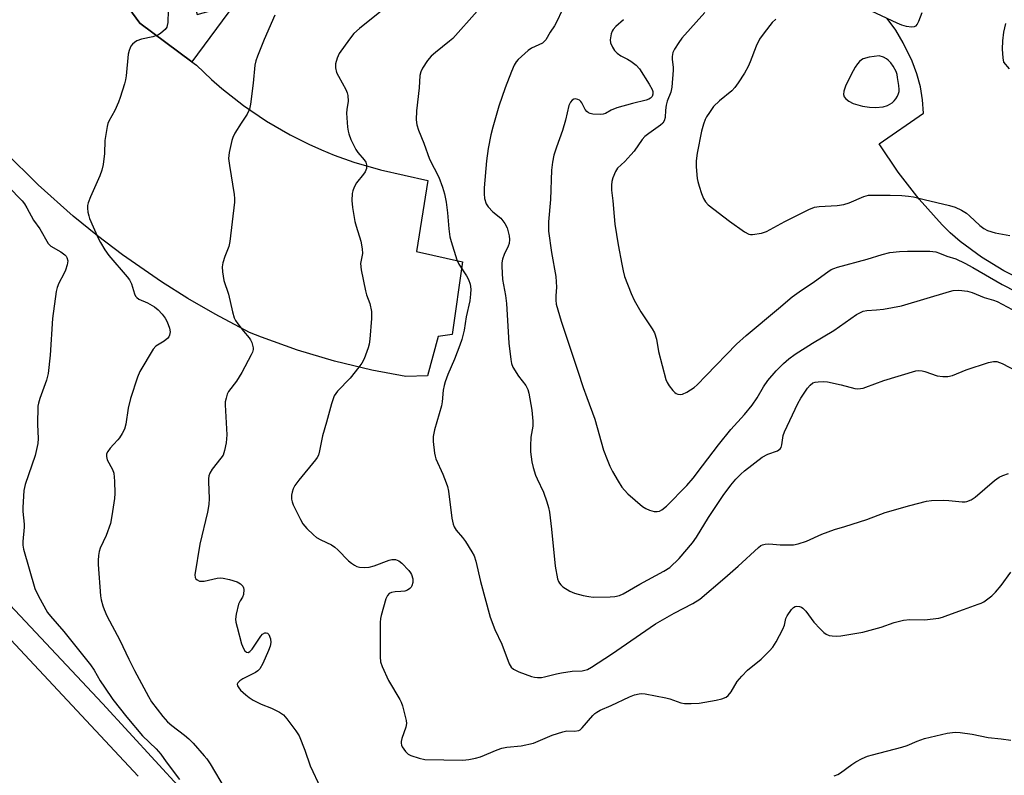
# Model space of a CAD drawing. Units: inches. Extents: x 1255766 to 1261766, y 537453 to 541453.
# Drawn here: x 1256353 to 1256639, y 538604 to 538824 of the extents above; entities that cross this region are included whole.
import ezdxf

# ---------------------------------------------------------------- set-up
doc = ezdxf.new("R2010")
doc.units = ezdxf.units.IN
doc.header["$MEASUREMENT"] = 0
for name, color, linetype in [('CULTRL-Pad', 6, 'Continuous'), ('TRANS-Parking Lot', 4, 'Continuous'), ('TRANS-Road', 130, 'Continuous'), ('TRANS-Street Sidewalk', 7, 'Continuous'), ('Undefined', 1, 'Continuous')]:
    doc.layers.add(name, color=color, linetype=linetype)

msp = doc.modelspace()

# ---------------------------------------------------------------- linework, layer by layer
at = {"layer": 'CULTRL-Pad'}
msp.add_lwpolyline([(1256401.18, 538837.97), (1256404.73, 538825.02), (1256415.6, 538828), (1256403.17, 538811.29), (1256388.05, 538822.53), (1256383.01, 538829.46), (1256386.39, 538833.2), (1256387.58, 538834.26)], close=True, dxfattribs=at)
at = {"layer": 'TRANS-Parking Lot'}
for points in [[(1256383.01, 538829.46, 0), (1256388.05, 538822.53, 0), (1256403.17, 538811.29, 0), (1256404.5, 538810.3, 0), (1256408.86, 538806.14, 0), (1256411.89, 538803.49, 0), (1256418.22, 538798.52, 0), (1256424.87, 538794.01, 0), (1256431.82, 538789.97, 0), (1256437.22, 538787.26, 0), (1256440.88, 538785.62, 0), (1256444.61, 538784.1, 0), (1256450.29, 538782.07, 0), (1256458.02, 538779.84, 0), (1256471.84, 538776.76, 0), (1256468.48, 538756.1, 0), (1256481.86, 538753.04, 0), (1256478.89, 538731.89, 0), (1256474.83, 538731.32, 0), (1256471.68, 538719.87, 0), (1256465.4, 538719.69, 0), (1256455.5, 538721.58, 0), (1256444.64, 538724.21, 0), (1256433.95, 538727.41, 0), (1256423.43, 538731.16, 0), (1256419.97, 538732.53, 0), (1256409.96, 538737.84, 0), (1256402.07, 538742.43, 0), (1256394.33, 538747.29, 0), (1256383.06, 538755.09, 0), (1256375.79, 538760.61, 0), (1256368.7, 538766.38, 0), (1256358.47, 538775.49, 0), (1256348.72, 538785.12, 0)], [(1256646.12, 538747.02, 0), (1256639.27, 538750.45, 0), (1256632.75, 538754.46, 0), (1256626.59, 538759.01, 0), (1256623.67, 538761.49, 0), (1256621.33, 538763.85, 0), (1256614.67, 538771.27, 0), (1256608.56, 538779.15, 0), (1256603.03, 538787.44, 0), (1256615.91, 538796.27, 0), (1256615.66, 538800.15, 0), (1256615.02, 538804, 0), (1256614.01, 538807.76, 0), (1256612.65, 538811.41, 0), (1256610, 538816.8, 0), (1256607.83, 538820.42, 0), (1256605.3, 538823.81, 0)], [(1256639.72, 538822.36, 0), (1256639.19, 538819.9, 0), (1256638.88, 538817.4, 0), (1256638.81, 538814.89, 0), (1256638.98, 538812.37, 0), (1256639.19, 538811.13, 0), (1256640.85, 538809.17, 0)]]:
    msp.add_polyline3d(points, dxfattribs=at)
at = {"layer": 'TRANS-Road'}
msp.add_lwpolyline([(1256346.3, 538647.54), (1256387.55, 538603.46)], dxfattribs=at)
at = {"layer": 'TRANS-Street Sidewalk'}
for points in [[(1256321.78, 538683.59), (1256377.26, 538624.64), (1256438.45, 538557.9), (1256463.59, 538529.3), (1256465.33, 538528.78), (1256506.07, 538530.68), (1256539.7, 538544.72), (1256545.25, 538546.46), (1256551.83, 538546.28), (1256559.29, 538545.07), (1256566.4, 538544.72), (1256576.97, 538544.2), (1256591.88, 538544.72), (1256703.7, 538556.69)], [(1256387.55, 538603.46), (1256346.3, 538647.54)]]:
    msp.add_lwpolyline(points, dxfattribs=at)
at = {"layer": 'Undefined'}
for points, elevation in [([(1256396.29, 538826.2), (1256396.17, 538822.69), (1256396.06, 538821.86), (1256395.89, 538821.34), (1256395.43, 538820.69), (1256394.16, 538819.58), (1256393.46, 538819.12), (1256392.94, 538818.88), (1256391.81, 538818.56), (1256388.58, 538817.88), (1256387.24, 538817.35), (1256386.54, 538816.91), (1256385.97, 538816.39), (1256385.49, 538815.79), (1256385.21, 538815.27), (1256384.92, 538814.52), (1256384.67, 538813.44), (1256384.06, 538807.17), (1256383.89, 538805.99), (1256383.6, 538804.84), (1256382.36, 538800.85), (1256381.86, 538799.47), (1256380.79, 538797.08), (1256379.09, 538793.95), (1256378.81, 538793.28), (1256378.58, 538792.43), (1256377.89, 538788.37), (1256377.75, 538784.54), (1256377.36, 538781.42), (1256377.05, 538779.74), (1256376.43, 538778.11), (1256373.72, 538771.94), (1256373.09, 538770.28), (1256372.89, 538769.44), (1256372.87, 538768.64), (1256372.99, 538767.55), (1256373.2, 538766.47), (1256373.45, 538765.66), (1256375.95, 538759.92), (1256376.59, 538758.69), (1256377.88, 538756.55), (1256379.05, 538754.94), (1256384.38, 538748.74), (1256385.06, 538747.86), (1256385.68, 538746.64), (1256386.51, 538743.8), (1256386.85, 538743.07), (1256387.16, 538742.66), (1256387.77, 538742.21), (1256390.29, 538741.1), (1256392.3, 538740), (1256393.39, 538739.1), (1256394.56, 538737.85), (1256395.41, 538736.65), (1256395.97, 538735.63), (1256396.68, 538733.76), (1256396.86, 538732.69), (1256396.72, 538731.73), (1256396.54, 538731.29), (1256396.22, 538730.86), (1256395.15, 538729.97), (1256392.75, 538728.51), (1256391.98, 538727.69), (1256388.02, 538721.19), (1256387.36, 538719.54), (1256385.38, 538713.34), (1256384.69, 538710.5), (1256383.96, 538705.84), (1256383.59, 538704.43), (1256382.95, 538703.14), (1256382.19, 538701.9), (1256381.68, 538701.25), (1256380.38, 538699.95), (1256379.43, 538698.85), (1256378.75, 538697.94), (1256378.42, 538697.22), (1256378.38, 538696.48), (1256378.61, 538695.47), (1256380.13, 538692.69), (1256380.49, 538691.6), (1256380.7, 538689.24), (1256380.83, 538685.68), (1256380.68, 538684.21), (1256379.94, 538679.23), (1256379.5, 538676.92), (1256378.27, 538673.48), (1256376.55, 538669.8), (1256376.24, 538668.8), (1256376.04, 538667.66), (1256375.91, 538666.22), (1256375.95, 538665.03), (1256376.68, 538655.88), (1256376.86, 538654.73), (1256377.28, 538653.05), (1256377.66, 538651.95), (1256378.47, 538650.08), (1256382.28, 538643.04), (1256384.84, 538637.47), (1256386.48, 538634.21), (1256390.55, 538626.62), (1256391.46, 538625.1), (1256394.76, 538620.85), (1256396.11, 538619.28), (1256397.36, 538618.19), (1256401.03, 538615.42), (1256402.34, 538614.32), (1256403.55, 538613.09), (1256406.81, 538609.4), (1256407.54, 538608.5), (1256408.53, 538607.06), (1256412.91, 538599.71)], 500), ([(1256459.77, 538827.28), (1256451.89, 538820.97), (1256450.3, 538819.45), (1256449.06, 538817.88), (1256446.04, 538813.65), (1256445.45, 538812.35), (1256445, 538810.69), (1256444.98, 538809.48), (1256445.27, 538808.18), (1256445.78, 538807.11), (1256447.95, 538803.21), (1256448.37, 538802.19), (1256448.57, 538801.42), (1256448.59, 538799.82), (1256448.25, 538797.41), (1256448.19, 538796.29), (1256448.49, 538792.25), (1256448.63, 538791.11), (1256448.83, 538790.27), (1256449.46, 538788.67), (1256450.83, 538785.79), (1256451.48, 538784.84), (1256453.32, 538782.7), (1256453.73, 538782.02), (1256453.98, 538781.3), (1256453.92, 538780.25), (1256453.58, 538779.24), (1256453.11, 538778.53), (1256451.07, 538776.09), (1256450.41, 538774.82), (1256450.03, 538773.73), (1256449.83, 538772.9), (1256449.74, 538770.89), (1256449.89, 538768.87), (1256450.59, 538764.81), (1256450.94, 538763.41), (1256452.3, 538759.05), (1256452.75, 538756.87), (1256452.8, 538755.53), (1256452.23, 538752.54), (1256452.42, 538750.79), (1256453.65, 538744.63), (1256453.97, 538743.52), (1256454.94, 538740.92), (1256455.44, 538738.6), (1256455.43, 538736.61), (1256454.89, 538730.57), (1256454.7, 538729.14), (1256454.42, 538728.04), (1256453.25, 538724.84), (1256452.62, 538723.57), (1256451.78, 538722.39), (1256449.24, 538719.19), (1256445.54, 538715.43), (1256445.02, 538714.79), (1256444.61, 538714.08), (1256443.8, 538711.75), (1256442.38, 538706.45), (1256441.16, 538702.42), (1256440.35, 538698.14), (1256439.97, 538696.82), (1256439.63, 538696.15), (1256439.13, 538695.44), (1256434.31, 538689.57), (1256433.15, 538687.97), (1256432.67, 538687.06), (1256432.32, 538686.03), (1256432.18, 538685.21), (1256432.2, 538684.07), (1256432.35, 538683.23), (1256432.64, 538682.41), (1256434.76, 538678.13), (1256435.5, 538676.86), (1256436.66, 538675.52), (1256438.54, 538673.62), (1256439.43, 538672.86), (1256440.66, 538672.17), (1256443.81, 538670.71), (1256444.77, 538670.1), (1256445.62, 538669.31), (1256448.69, 538666.14), (1256449.56, 538665.43), (1256450.48, 538664.8), (1256451.2, 538664.43), (1256451.98, 538664.23), (1256453.38, 538664.19), (1256454.79, 538664.3), (1256456.18, 538664.69), (1256460.52, 538666.34), (1256461.33, 538666.5), (1256462.44, 538666.47), (1256463.37, 538666.14), (1256464.26, 538665.44), (1256466.26, 538663.3), (1256466.77, 538662.6), (1256467.01, 538662.13), (1256467.4, 538660.87), (1256467.42, 538659.84), (1256467.16, 538658.86), (1256466.93, 538658.42), (1256466.58, 538658.02), (1256465.92, 538657.57), (1256465.1, 538657.32), (1256463.92, 538657.17), (1256462.28, 538657.08), (1256461.23, 538656.89), (1256460.54, 538656.6), (1256460.04, 538656.06), (1256459.6, 538655.02), (1256458.19, 538650.2), (1256458.01, 538649.34), (1256457.92, 538648.18), (1256457.93, 538638.16), (1256458.06, 538636.72), (1256458.53, 538635.35), (1256460.36, 538631.27), (1256463.69, 538625.8), (1256464.06, 538625.01), (1256464.42, 538623.9), (1256465.33, 538620.48), (1256465.51, 538619.63), (1256465.58, 538618.78), (1256465.37, 538617.69), (1256464.25, 538614.41), (1256464.07, 538613.58), (1256464.05, 538613.03), (1256464.14, 538612.52), (1256464.36, 538612.03), (1256465.32, 538610.65), (1256466.12, 538609.87), (1256466.85, 538609.48), (1256469.29, 538608.67), (1256470.97, 538608.31), (1256481.99, 538608.1), (1256483.7, 538608.29), (1256485.68, 538608.67), (1256487.07, 538609.13), (1256491.98, 538611.14), (1256493.36, 538611.6), (1256494.77, 538611.89), (1256498.92, 538612.29), (1256502.51, 538613.1), (1256503.88, 538613.61), (1256507.94, 538615.35), (1256511.02, 538616.39), (1256512.17, 538616.62), (1256514.44, 538616.55), (1256515.66, 538616.76), (1256516.1, 538616.99), (1256516.7, 538617.51), (1256519.75, 538621.15), (1256520.33, 538621.69), (1256520.93, 538622.12), (1256521.91, 538622.64), (1256525.11, 538624.03), (1256530.39, 538626.52), (1256531.88, 538627.11), (1256533.23, 538627.45), (1256534.03, 538627.52), (1256535.01, 538627.45), (1256541, 538626.28), (1256542.12, 538625.97), (1256545.33, 538624.81), (1256546.4, 538624.61), (1256548.4, 538624.6), (1256550.7, 538624.75), (1256555.58, 538625.55), (1256557.27, 538625.93), (1256558.51, 538626.45), (1256559.14, 538626.91), (1256559.94, 538627.97), (1256561.71, 538631.01), (1256563.06, 538632.6), (1256564.74, 538634.27), (1256568.66, 538637.53), (1256571.16, 538639.96), (1256572.13, 538641.03), (1256573.07, 538642.55), (1256575.04, 538646.25), (1256575.45, 538647.35), (1256575.88, 538649.3), (1256576.22, 538650.08), (1256577.57, 538651.98), (1256578.15, 538652.57), (1256578.59, 538652.84), (1256579.09, 538652.95), (1256579.9, 538652.86), (1256580.41, 538652.66), (1256580.81, 538652.38), (1256581.69, 538651.43), (1256583.98, 538648.24), (1256585.84, 538646.31), (1256586.94, 538645.3), (1256587.6, 538644.81), (1256588.48, 538644.39), (1256589.31, 538644.24), (1256590.75, 538644.2), (1256591.91, 538644.29), (1256598.22, 538645.32), (1256603.61, 538646.8), (1256607.4, 538648.16), (1256610.08, 538648.88), (1256611.95, 538649.03), (1256616.2, 538648.97), (1256620.33, 538649.46), (1256621.42, 538649.73), (1256623.01, 538650.25), (1256627.58, 538651.98), (1256631.81, 538653.45), (1256632.64, 538653.79), (1256633.4, 538654.22), (1256635.75, 538655.97), (1256636.82, 538656.95), (1256638.44, 538658.97), (1256641.26, 538662.78)], 496), ([(1256486.13, 538826), (1256479.02, 538818.02), (1256478.13, 538817.23), (1256473.99, 538813.98), (1256472.72, 538812.88), (1256471.66, 538811.59), (1256470.22, 538809.36), (1256469.74, 538808.33), (1256469.48, 538807.3), (1256469.24, 538803.66), (1256468.53, 538796.97), (1256468.45, 538794.34), (1256468.58, 538792.92), (1256469.08, 538791.35), (1256470.63, 538787.62), (1256472.31, 538782.89), (1256475.03, 538777.71), (1256476.11, 538774.76), (1256476.66, 538772.85), (1256477.17, 538770.41), (1256477.53, 538767.29), (1256477.89, 538762.68), (1256478.22, 538760.39), (1256478.55, 538758.97), (1256480.2, 538753.64), (1256480.84, 538752.39), (1256483.03, 538748.98), (1256483.6, 538747.95), (1256484.09, 538746.57), (1256484.29, 538745.13), (1256484.24, 538743.7), (1256484.03, 538741.7), (1256482.97, 538737.08), (1256482.38, 538733.22), (1256481.71, 538730.47), (1256481.14, 538728.8), (1256479.53, 538724.75), (1256477.6, 538720.33), (1256476.83, 538718.19), (1256476.52, 538717.11), (1256476.28, 538715.76), (1256475.92, 538712.32), (1256475.74, 538711.18), (1256473.76, 538704.24), (1256473.39, 538702.28), (1256473.34, 538700.85), (1256473.73, 538697.39), (1256473.89, 538696.54), (1256474.14, 538695.73), (1256476.14, 538691.29), (1256477.14, 538688.83), (1256477.51, 538687.72), (1256477.76, 538686.33), (1256478.75, 538678.47), (1256479.12, 538676.74), (1256479.47, 538675.97), (1256480.06, 538675), (1256481.92, 538672.87), (1256482.77, 538671.7), (1256484.61, 538668.75), (1256485.24, 538667.51), (1256485.71, 538666.02), (1256487.08, 538660.07), (1256489.88, 538649.72), (1256491.32, 538646.1), (1256493.27, 538641.86), (1256495.47, 538636.17), (1256496.01, 538635.18), (1256496.66, 538634.58), (1256498.25, 538633.82), (1256501.91, 538632.45), (1256502.78, 538632.25), (1256503.66, 538632.17), (1256504.85, 538632.19), (1256505.7, 538632.32), (1256509.25, 538633.27), (1256510.65, 538633.56), (1256513.78, 538633.97), (1256516.63, 538634.12), (1256517.42, 538634.28), (1256518.18, 538634.53), (1256519.42, 538635.15), (1256525.23, 538638.95), (1256538.02, 538647.81), (1256543.39, 538650.88), (1256548.82, 538653.74), (1256550.84, 538654.99), (1256558.17, 538661.17), (1256562.06, 538664.56), (1256567.91, 538669.99), (1256568.59, 538670.52), (1256569.08, 538670.79), (1256569.86, 538670.97), (1256570.96, 538671.02), (1256572.08, 538670.97), (1256574.23, 538670.72), (1256576.62, 538670.72), (1256578.11, 538670.8), (1256579.49, 538671.07), (1256581.89, 538671.82), (1256586.36, 538673.85), (1256589.98, 538675.22), (1256593.03, 538676.1), (1256599.4, 538678.17), (1256604.75, 538680.14), (1256611.94, 538682.2), (1256616.76, 538683.49), (1256618.22, 538683.68), (1256621.81, 538683.74), (1256623.3, 538683.65), (1256627.11, 538683.26), (1256627.97, 538683.26), (1256628.51, 538683.35), (1256629.73, 538683.84), (1256630.91, 538684.59), (1256636.52, 538689.43), (1256637.93, 538690.48), (1256638.99, 538690.96), (1256640.66, 538691.52)], 494), ([(1256510.82, 538826.31), (1256509.17, 538822.79), (1256508.62, 538821.73), (1256507.35, 538819.84), (1256506.11, 538817.65), (1256505.76, 538817.22), (1256505.1, 538816.7), (1256501.94, 538815.22), (1256500.96, 538814.59), (1256498.1, 538811.95), (1256497.52, 538811.28), (1256496.92, 538810.32), (1256496.08, 538808.45), (1256494.24, 538803.7), (1256492.42, 538798.39), (1256490.7, 538792.24), (1256490.14, 538789.99), (1256489.38, 538786.02), (1256488.9, 538782.45), (1256488.22, 538774.57), (1256488.21, 538772.88), (1256488.31, 538771.5), (1256488.71, 538769.98), (1256489.3, 538769.06), (1256490.68, 538767.62), (1256493.03, 538765.76), (1256494.22, 538764.22), (1256494.84, 538762.95), (1256495.4, 538760.68), (1256495.56, 538759.54), (1256495.44, 538758.44), (1256495.18, 538757.64), (1256494.03, 538755.16), (1256493.54, 538753.88), (1256493.31, 538752.8), (1256493.28, 538751.67), (1256493.51, 538747.97), (1256494.35, 538743.31), (1256494.65, 538740.96), (1256495.36, 538729.38), (1256495.89, 538724.68), (1256496.12, 538723.53), (1256496.54, 538722.48), (1256498.19, 538719.81), (1256500.28, 538717.09), (1256500.84, 538715.91), (1256501.15, 538714.84), (1256502.01, 538709.88), (1256502.33, 538706.7), (1256502.28, 538705.25), (1256501.75, 538702.11), (1256501.6, 538699.52), (1256501.67, 538697.79), (1256502.06, 538694.94), (1256502.41, 538693.23), (1256503.12, 538690.98), (1256503.55, 538689.91), (1256505.38, 538686.06), (1256506.38, 538683.31), (1256506.89, 538681.64), (1256507.14, 538680.21), (1256507.74, 538675.28), (1256508.84, 538664.51), (1256509.52, 538660.85), (1256509.79, 538660.06), (1256510.07, 538659.57), (1256510.43, 538659.14), (1256511.09, 538658.58), (1256513.04, 538657.31), (1256514.46, 538656.72), (1256516.91, 538656.05), (1256518.56, 538655.69), (1256519.82, 538655.57), (1256524.82, 538655.59), (1256526.19, 538655.68), (1256527.52, 538656.04), (1256528.57, 538656.52), (1256533.42, 538659.28), (1256540.45, 538663.08), (1256542.15, 538664.21), (1256544.88, 538666.76), (1256548.79, 538671.35), (1256549.92, 538673), (1256553.44, 538678.72), (1256557.66, 538685.12), (1256559.9, 538688.09), (1256561.38, 538689.85), (1256562.82, 538691.32), (1256563.91, 538692.3), (1256569.03, 538696.23), (1256570.6, 538697.12), (1256573.47, 538698.12), (1256574.25, 538698.7), (1256574.51, 538699.09), (1256574.75, 538699.81), (1256575.13, 538702.53), (1256575.47, 538703.62), (1256579.4, 538711.83), (1256580.24, 538713.38), (1256582.18, 538716.34), (1256582.91, 538717.23), (1256583.76, 538717.84), (1256584.44, 538718.08), (1256585.3, 538718.21), (1256586.78, 538718.25), (1256587.96, 538718.19), (1256591.99, 538717.31), (1256595.93, 538716.25), (1256596.75, 538716.17), (1256597.55, 538716.21), (1256598.36, 538716.36), (1256599.18, 538716.62), (1256604.34, 538718.56), (1256613.65, 538721.32), (1256614.47, 538721.43), (1256615.47, 538721.36), (1256616.3, 538721.15), (1256619.85, 538719.91), (1256621.54, 538719.69), (1256622.95, 538719.7), (1256624.35, 538720.05), (1256628.31, 538721.61), (1256634.81, 538723.8), (1256636.23, 538724.11), (1256637.23, 538724.04), (1256637.99, 538723.83), (1256638.78, 538723.48), (1256642.63, 538721.42)], 492), ([(1256552.29, 538825.61), (1256545.69, 538818.09), (1256544.77, 538816.91), (1256543.53, 538814.94), (1256543.03, 538813.92), (1256542.81, 538812.81), (1256542.82, 538811.95), (1256543.13, 538809.73), (1256543.16, 538808.87), (1256542.75, 538803.86), (1256542.43, 538802.46), (1256541.4, 538799.78), (1256541.08, 538798.66), (1256540.86, 538797.22), (1256540.8, 538795.04), (1256540.52, 538794.06), (1256540.1, 538793.4), (1256539.47, 538792.8), (1256536.06, 538790.42), (1256534.91, 538789.49), (1256534.15, 538788.61), (1256531.75, 538785.28), (1256530.86, 538784.2), (1256529.11, 538782.3), (1256526.91, 538780.34), (1256526.33, 538779.39), (1256525.56, 538777.54), (1256525.25, 538776.44), (1256525.17, 538775.33), (1256525.24, 538773.92), (1256525.59, 538770.81), (1256525.93, 538766.25), (1256526.19, 538764.06), (1256527.14, 538758.06), (1256528.16, 538752.36), (1256528.57, 538750.42), (1256529.01, 538748.83), (1256530.93, 538743.82), (1256531.83, 538741.94), (1256533.72, 538738.56), (1256537.03, 538733.63), (1256537.71, 538732.38), (1256538.31, 538730.61), (1256538.86, 538727.03), (1256541.02, 538718.8), (1256541.37, 538718.01), (1256541.99, 538717.05), (1256543.03, 538715.67), (1256543.6, 538715.06), (1256544.03, 538714.75), (1256544.51, 538714.58), (1256545.29, 538714.52), (1256545.81, 538714.61), (1256547.08, 538715.19), (1256549.25, 538716.55), (1256550.11, 538717.31), (1256552.73, 538719.97), (1256561.56, 538729.17), (1256564.3, 538731.67), (1256573.77, 538739.47), (1256577.73, 538742.93), (1256579.73, 538744.38), (1256584.17, 538747.36), (1256588.06, 538750.16), (1256589.07, 538750.8), (1256589.81, 538751.14), (1256590.92, 538751.5), (1256599.53, 538753.81), (1256603.85, 538755.18), (1256606.14, 538755.77), (1256608.95, 538756.08), (1256611.25, 538756.19), (1256617.72, 538756.15), (1256619.45, 538755.95), (1256620.57, 538755.62), (1256622.73, 538754.76), (1256625.3, 538753.9), (1256627.93, 538752.66), (1256630.28, 538751.42), (1256638.82, 538746.5), (1256646.53, 538742.53)], 488), ([(1256615.37, 538825.46), (1256614.47, 538822.95), (1256614.1, 538822.18), (1256613.61, 538821.61), (1256613.21, 538821.41), (1256612.42, 538821.34), (1256611, 538821.55), (1256609.58, 538821.91), (1256608.21, 538822.48), (1256597.73, 538827.43)], 486), ([(1256427.34, 538824.79), (1256424.2, 538817.71), (1256422.23, 538812.87), (1256421.79, 538811.56), (1256421.5, 538810.27), (1256420.97, 538805.03), (1256420.2, 538798.91), (1256419.92, 538797.48), (1256419.3, 538796.06), (1256417.49, 538793.45), (1256415.72, 538790.47), (1256415.07, 538789.2), (1256414.78, 538788.37), (1256414.05, 538784.87), (1256413.89, 538783.1), (1256414.13, 538781.05), (1256415.5, 538772.64), (1256415.59, 538771.5), (1256415.55, 538770.4), (1256414.25, 538758.97), (1256413.91, 538757.57), (1256412.81, 538754.66), (1256412.18, 538752.74), (1256412, 538751.62), (1256412.07, 538750.19), (1256412.47, 538747.62), (1256413.85, 538743.65), (1256414.98, 538738.49), (1256415.47, 538736.79), (1256415.87, 538736.01), (1256416.55, 538735.04), (1256418.2, 538732.93), (1256419.83, 538731.01), (1256420.29, 538730.36), (1256420.62, 538729.63), (1256420.86, 538728.87), (1256421.01, 538728.09), (1256421.01, 538727.58), (1256420.8, 538726.8), (1256420.44, 538726.03), (1256417.7, 538720.87), (1256416.19, 538718.39), (1256413.88, 538715.33), (1256413.5, 538714.56), (1256413.14, 538713.46), (1256412.92, 538712.32), (1256412.88, 538711.43), (1256413.32, 538702.78), (1256413.31, 538701.59), (1256413.16, 538700.46), (1256412.69, 538698.22), (1256412.25, 538696.88), (1256411.64, 538695.93), (1256409.13, 538692.78), (1256408.42, 538691.57), (1256408.12, 538690.81), (1256408.01, 538689.98), (1256408, 538689.12), (1256408.27, 538684.22), (1256408.13, 538682.52), (1256407.72, 538680.25), (1256405.48, 538670.94), (1256404.07, 538662.06), (1256404.12, 538661.27), (1256404.33, 538660.84), (1256404.69, 538660.53), (1256405.38, 538660.21), (1256405.91, 538660.14), (1256406.76, 538660.23), (1256410.52, 538661.07), (1256411.45, 538661.13), (1256412.25, 538661.07), (1256414.12, 538660.7), (1256416.33, 538659.97), (1256417.3, 538659.43), (1256418.03, 538658.71), (1256418.23, 538658.26), (1256418.31, 538657.73), (1256418.19, 538656.34), (1256417.93, 538655.56), (1256417.22, 538654.5), (1256416.78, 538653.45), (1256416.05, 538650.6), (1256415.86, 538649.16), (1256415.97, 538648.29), (1256416.32, 538646.85), (1256417.67, 538641.92), (1256418.16, 538640.58), (1256418.56, 538639.91), (1256419.04, 538639.52), (1256419.56, 538639.43), (1256420.07, 538639.69), (1256420.69, 538640.44), (1256423.23, 538644.22), (1256423.77, 538644.82), (1256424.37, 538645.16), (1256424.77, 538645.19), (1256425.16, 538645.1), (1256425.62, 538644.66), (1256426.07, 538643.41), (1256426.18, 538642.31), (1256425.95, 538641.27), (1256425.46, 538639.98), (1256423.83, 538636.2), (1256423, 538634.68), (1256422.4, 538634.09), (1256421.68, 538633.62), (1256417.98, 538631.74), (1256417.1, 538631.2), (1256416.53, 538630.58), (1256416.39, 538630.18), (1256416.43, 538629.76), (1256416.82, 538629.14), (1256417.38, 538628.53), (1256418.86, 538627.15), (1256419.88, 538626.35), (1256421.06, 538625.61), (1256423.33, 538624.37), (1256426.39, 538623.21), (1256428.69, 538622.1), (1256429.83, 538621.29), (1256430.78, 538620.19), (1256433.43, 538616.67), (1256434.37, 538615.19), (1256436.03, 538611.03), (1256437.63, 538606.43), (1256440.63, 538600.1)], 498), ([(1256528.72, 538823.51), (1256526.5, 538821.5), (1256525.69, 538820.65), (1256525.36, 538820.18), (1256525.06, 538819.37), (1256524.81, 538817.64), (1256524.92, 538816.8), (1256525.49, 538815.52), (1256526.09, 538814.55), (1256526.83, 538813.76), (1256527.92, 538813), (1256529.82, 538812.04), (1256530.77, 538811.45), (1256532.33, 538810.23), (1256533.3, 538809.19), (1256536.15, 538804.73), (1256536.97, 538803.23), (1256537.17, 538802.57), (1256537.21, 538801.85), (1256537.01, 538801.2), (1256536.56, 538800.67), (1256536.09, 538800.37), (1256535.29, 538800.05), (1256531.31, 538799.16), (1256526.73, 538797.82), (1256525.09, 538797.2), (1256523.47, 538796.19), (1256522.74, 538795.99), (1256521.96, 538795.91), (1256519.74, 538796.06), (1256518.95, 538796.24), (1256518.47, 538796.44), (1256518.07, 538796.76), (1256517.56, 538797.36), (1256516.58, 538799.31), (1256516.29, 538799.74), (1256515.89, 538800.07), (1256515.44, 538800.32), (1256514.72, 538800.49), (1256514.25, 538800.41), (1256513.8, 538800.14), (1256513.26, 538799.54), (1256512.83, 538798.52), (1256511.78, 538794.32), (1256510.91, 538791.31), (1256509.17, 538786.47), (1256508.43, 538784.06), (1256508.03, 538782.09), (1256507.78, 538779.76), (1256507.47, 538771.22), (1256506.89, 538764.7), (1256506.84, 538761.95), (1256507.71, 538755.83), (1256509.03, 538748.85), (1256509.19, 538745.69), (1256509, 538743.22), (1256509, 538741.88), (1256509.12, 538740.79), (1256509.55, 538739.11), (1256510.55, 538735.78), (1256515.43, 538721.31), (1256516.97, 538716.53), (1256517.98, 538713.58), (1256520.34, 538707.27), (1256522.89, 538698.28), (1256523.9, 538695.55), (1256524.69, 538693.65), (1256525.48, 538692.06), (1256527.14, 538689.29), (1256528.22, 538687.55), (1256528.94, 538686.64), (1256529.99, 538685.63), (1256534.22, 538681.94), (1256535.17, 538681.28), (1256536.23, 538680.85), (1256537.63, 538680.5), (1256538.44, 538680.46), (1256539.15, 538680.59), (1256539.87, 538680.95), (1256541.2, 538682.05), (1256547.14, 538688.02), (1256548.91, 538690.11), (1256551.63, 538693.78), (1256556.31, 538699.86), (1256559.9, 538704.28), (1256563.85, 538708.68), (1256566.05, 538711.4), (1256567.51, 538713.56), (1256569.36, 538716.75), (1256570.63, 538718.53), (1256573.11, 538721.35), (1256575.18, 538723.5), (1256576.74, 538724.84), (1256578.64, 538726.24), (1256583.62, 538729.43), (1256589.85, 538733.12), (1256596.4, 538737.71), (1256597.37, 538738.26), (1256598.38, 538738.7), (1256599.47, 538738.95), (1256602.24, 538739.07), (1256604.3, 538739.28), (1256609.55, 538740.29), (1256623.42, 538744.46), (1256624.5, 538744.72), (1256626.22, 538744.86), (1256628.72, 538744.51), (1256630.09, 538744.15), (1256633.57, 538742.73), (1256636.29, 538741.93), (1256637.31, 538741.54), (1256644.59, 538737.64)], 490), ([(1256572.94, 538823.67), (1256571.9, 538822.67), (1256569.54, 538819.71), (1256568.19, 538817.82), (1256567.26, 538815.84), (1256565.5, 538811.21), (1256564.93, 538809.88), (1256563.83, 538807.95), (1256562, 538805.18), (1256561.02, 538803.78), (1256560.15, 538802.8), (1256556.6, 538799.87), (1256554.89, 538798.22), (1256553.65, 538796.54), (1256552.85, 538795.29), (1256552.45, 538794.49), (1256551.92, 538793.1), (1256551.35, 538791.1), (1256550.07, 538784.67), (1256549.8, 538782.46), (1256549.81, 538780.75), (1256550.11, 538777.29), (1256550.27, 538776.45), (1256550.65, 538775.09), (1256551.37, 538772.94), (1256551.99, 538771.46), (1256552.52, 538770.54), (1256553.28, 538769.69), (1256559.52, 538764.89), (1256563.85, 538761.82), (1256565.09, 538761.13), (1256565.62, 538761.01), (1256566.18, 538761.01), (1256568.78, 538761.44), (1256570.3, 538761.91), (1256575.62, 538764.83), (1256582.55, 538768.31), (1256584.19, 538768.97), (1256585.59, 538769.19), (1256590.81, 538769.43), (1256592.75, 538769.76), (1256594.32, 538770.2), (1256598.56, 538772.03), (1256599.92, 538772.42), (1256601.64, 538772.49), (1256606.25, 538772.42), (1256609.57, 538772.33), (1256611.59, 538772.17), (1256613.02, 538771.95), (1256616.11, 538771.24), (1256623.45, 538769.47), (1256625.11, 538768.96), (1256626.94, 538768.1), (1256628.43, 538767.23), (1256629.3, 538766.49), (1256632.29, 538763.66), (1256633.48, 538762.8), (1256634.5, 538762.23), (1256636.69, 538761.47), (1256640.96, 538760.69)], 486), ([(1256349.78, 538774.99), (1256353.82, 538770.82), (1256354.53, 538769.96), (1256355.26, 538768.77), (1256357.2, 538765.15), (1256359, 538762.65), (1256361.43, 538758.4), (1256361.79, 538757.98), (1256362.24, 538757.63), (1256365.08, 538756.01), (1256366.24, 538755.15), (1256366.61, 538754.73), (1256366.84, 538754.3), (1256367.09, 538753.32), (1256366.99, 538752.24), (1256366.48, 538750.6), (1256366.01, 538749.55), (1256364.48, 538746.85), (1256364, 538745.56), (1256363.72, 538744.47), (1256362.66, 538736.61), (1256362, 538725.92), (1256361.37, 538720.63), (1256360.93, 538718.61), (1256359.03, 538713.34), (1256358.6, 538711.92), (1256358.44, 538711.05), (1256358.27, 538705.74), (1256358.47, 538701.64), (1256358.39, 538700.21), (1256357.61, 538696.78), (1256354.75, 538688.28), (1256354.32, 538686.59), (1256354.04, 538681.61), (1256354.08, 538680.45), (1256354.44, 538676.74), (1256354.42, 538675.9), (1256354.01, 538671.76), (1256354.04, 538670.67), (1256354.24, 538669.53), (1256357.52, 538658.08), (1256358.56, 538655.85), (1256361.22, 538651.1), (1256362.05, 538650.02), (1256365.93, 538645.54), (1256373.76, 538635.83), (1256374.79, 538634.32), (1256376.49, 538631.23), (1256377.75, 538629.33), (1256380.24, 538625.78), (1256384.27, 538620.66), (1256388.86, 538615.2), (1256392.79, 538611.4), (1256394.16, 538609.85), (1256395.69, 538607.67), (1256399.64, 538602.47)], 502), ([(1256589.89, 538603.6), (1256591, 538603.96), (1256591.76, 538604.39), (1256595.04, 538606.86), (1256596.25, 538607.66), (1256598.04, 538608.59), (1256599.63, 538609.28), (1256601.03, 538609.71), (1256609.61, 538611.87), (1256611.14, 538612.39), (1256614.06, 538613.61), (1256616.16, 538614.38), (1256622.81, 538616.02), (1256625.11, 538616.26), (1256626.57, 538616.2), (1256630.09, 538615.66), (1256634.74, 538614.75), (1256638.49, 538614.37), (1256641.27, 538613.94)], 498)]:
    msp.add_lwpolyline(points, dxfattribs=dict(at, elevation=elevation))
at = {"layer": 'Undefined', "elevation": 484}
msp.add_lwpolyline([(1256602.97, 538813.03), (1256600.08, 538812.62), (1256598.4, 538812.08), (1256597.91, 538811.81), (1256597.29, 538811.31), (1256596.72, 538810.65), (1256596.04, 538809.68), (1256595.41, 538808.67), (1256594.74, 538807.35), (1256593.22, 538804.13), (1256592.73, 538802.75), (1256592.66, 538801.76), (1256592.83, 538801.08), (1256593.31, 538800.46), (1256594.21, 538799.76), (1256595.48, 538799.13), (1256598.2, 538798.39), (1256600.19, 538798.03), (1256601.93, 538797.92), (1256604.14, 538798.19), (1256605.46, 538798.56), (1256606.8, 538799.36), (1256607.37, 538799.86), (1256607.87, 538800.48), (1256608.31, 538801.24), (1256608.65, 538802.04), (1256608.79, 538802.59), (1256608.83, 538803.16), (1256608.74, 538804.34), (1256608.39, 538806.72), (1256608.22, 538807.59), (1256607.94, 538808.44), (1256607.13, 538810.01), (1256606.44, 538810.93), (1256605.66, 538811.77), (1256605.19, 538812.12), (1256604.27, 538812.61)], close=True, dxfattribs=at)

doc.saveas('drawing.dxf')
